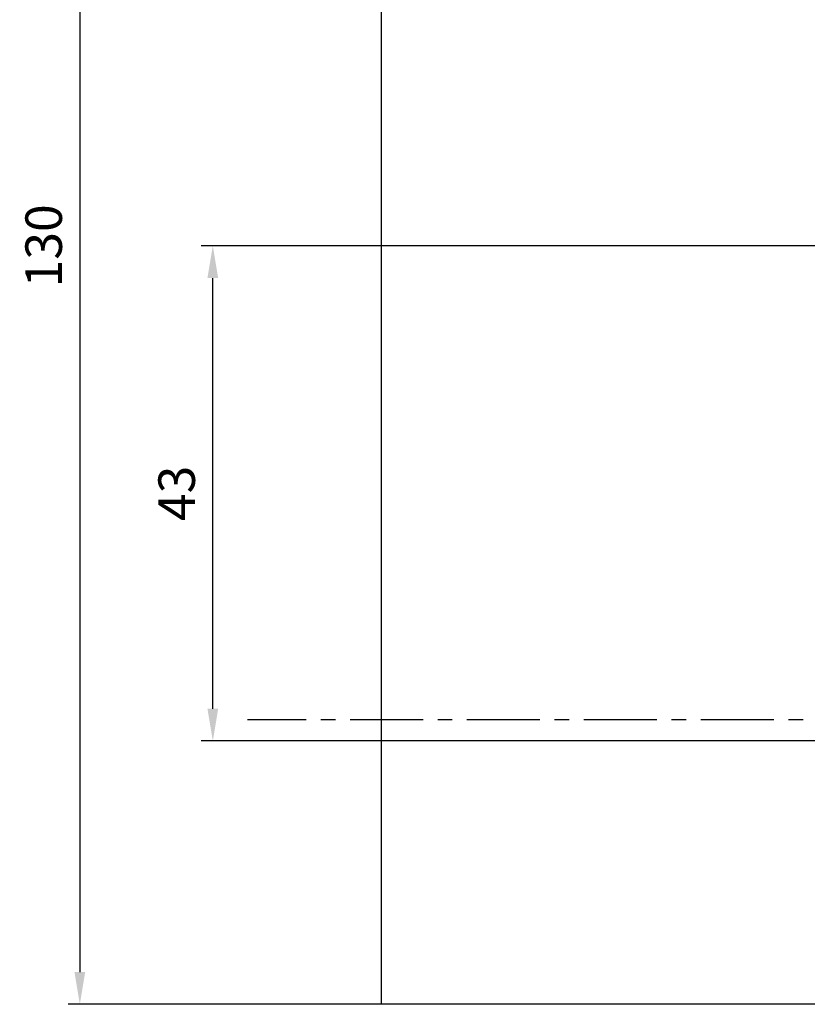
# Model space of a CAD drawing. Units: millimetres. Extents: x -485 to 37, y 2 to 401.
# Drawn here: x -207 to -139, y 221 to 306 of the extents above; entities that cross this region are included whole.
import ezdxf

# ---------------------------------------------------------------- set-up
doc = ezdxf.new("R2010")
doc.units = ezdxf.units.MM
doc.header["$PDSIZE"] = -1
doc.linetypes.add('CENTER', pattern=[10.16, 6.35, -1.27, 1.27, -1.27])
doc.layers.add('COTAS', color=250, linetype='Continuous')
doc.dimstyles.new('ISO-25', dxfattribs={"dimtxt": 2.5, "dimasz": 2.5, "dimexe": 1.25, "dimexo": 0.625, "dimtad": 1, "dimtxsty": 'Standard', "dimcen": 2.5, "dimadec": 0, "dimazin": 0, "dimtfac": 1, "dimtmove": 0, "dimatfit": 3, "dimfxl": 1, "dimarcsym": 0})

# ---------------------------------------------------------------- blocks, each defined once
blk = doc.blocks.new('*D21')
at = {"layer": 'COTAS', "color": 0, "lineweight": -2}
for p, q in [((-116.688, 350.747), (-202.876, 350.747)), ((-201.876, 347.947), (-201.876, 223.747)), ((-116.688, 220.947), (-202.876, 220.947))]:
    blk.add_line(p, q, dxfattribs=at)
at = {"layer": 'COTAS', "color": 0}
for points in [[(-201.409, 347.947), (-202.342, 347.947), (-201.876, 350.747)], [(-202.342, 223.747), (-201.409, 223.747), (-201.876, 220.947)]]:
    blk.add_solid(points, dxfattribs=at)
at = {"layer": 'Defpoints', "color": 0}
for p in [(-115.688, 350.747), (-201.876, 220.947), (-115.688, 220.947)]:
    blk.add_point(p, dxfattribs=at)
at = {"layer": 'COTAS', "color": 0, "insert": (-205.02, 286.824), "char_height": 3.175, "attachment_point": 5, "rotation": 90}
blk.add_mtext('{\\fArial|b0|i0|c0|p0;\\W1;130}', dxfattribs=at)
blk = doc.blocks.new('*D22')
at = {"layer": 'COTAS', "color": 0, "lineweight": -2}
for p, q in [((-98.152, 286.824), (-191.316, 286.824)), ((-190.316, 246.624), (-190.316, 284.024)), ((-98.152, 243.824), (-191.316, 243.824))]:
    blk.add_line(p, q, dxfattribs=at)
at = {"layer": 'COTAS', "color": 0}
for points in [[(-189.85, 284.024), (-190.783, 284.024), (-190.316, 286.824)], [(-190.783, 246.624), (-189.85, 246.624), (-190.316, 243.824)]]:
    blk.add_solid(points, dxfattribs=at)
at = {"layer": 'Defpoints', "color": 0}
for p in [(-190.316, 286.824), (-97.152, 286.824), (-97.152, 243.824)]:
    blk.add_point(p, dxfattribs=at)
at = {"layer": 'COTAS', "color": 0, "insert": (-193.461, 265.324), "char_height": 3.175, "attachment_point": 5, "rotation": 90}
blk.add_mtext('{\\fArial|b0|i0|c0|p0;\\W1;43}', dxfattribs=at)

msp = doc.modelspace()

# ---------------------------------------------------------------- linework, layer by layer
at = {"layer": 'COTAS', "linetype": 'Continuous', "lineweight": 25}
for p in [(-175.688, 350.769), (-115.688, 220.957)]:
    msp.add_line(p, (-175.688, 220.957), dxfattribs=at)
at = {"layer": 'COTAS', "linetype": 'CENTER'}
msp.add_line((0.679, 245.662), (-187.315, 245.662), dxfattribs=at)

# ---------------------------------------------------------------- dimensions: what is measured, and where the dimension line sits
at = {"layer": 'COTAS'}
for base, p1, p2, picture, middle in [((-201.876, 220.947), (-115.688, 350.747), (-115.688, 220.947), '*D21', (-201.876, 286.824)), ((-190.316, 286.824), (-97.152, 243.824), (-97.152, 286.824), '*D22', (-190.316, 265.324))]:
    dim = msp.add_linear_dim(base=base, p1=p1, p2=p2, angle=90, text='{\\fArial|b0|i0|c0|p0;\\W1;<>}', dimstyle='ISO-25', override={"dimtxt": 3.175, "dimasz": 2.8, "dimexe": 1, "dimexo": 1, "dimgap": 1.524, "dimtih": 0, "dimtoh": 0, "dimdec": 0, "dimlfac": 1, "dimzin": 0, "dimadec": 2, "dimtdec": 1, "dimtolj": 0, "dimtzin": 0}, dxfattribs=at)
    dim.commit()
    dim.dimension.update_dxf_attribs({"geometry": picture, "text_midpoint": middle, "dimtype": 160})

doc.saveas('drawing.dxf')
